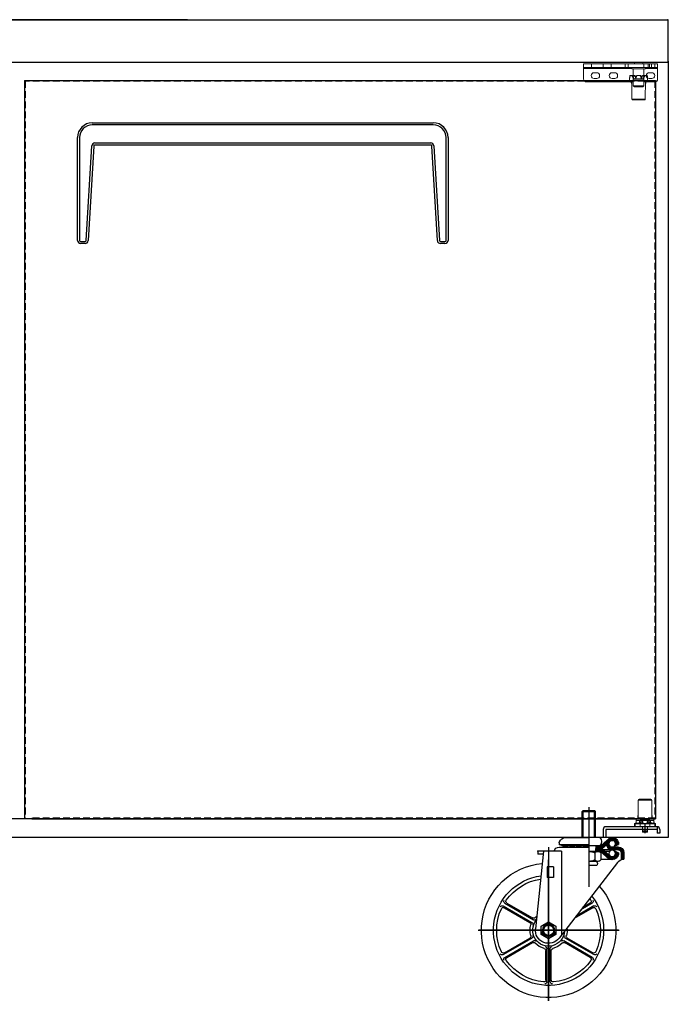
# Model space of a CAD drawing. Units: millimetres. Extents: x 83195 to 86346, y -132642 to -128289.
# Drawn here: x 83825 to 84437, y -131474 to -130544 of the extents above; entities that cross this region are included whole.
import ezdxf

# ---------------------------------------------------------------- set-up
doc = ezdxf.new("R2010")
doc.units = ezdxf.units.MM
doc.linetypes.add('HIDDEN', pattern=[9.525, 6.35, -3.175])
doc.layers.get('0').update_dxf_attribs({"lineweight": 13})
for name, color, linetype in [('1', 4, 'Continuous'), ('2', 1, 'Continuous'), ('6', 2, 'Continuous'), ('DOOR_HANDLE', 7, 'Continuous'), ('Evap 60 48', 7, 'Continuous')]:
    doc.layers.add(name, color=color, linetype=linetype)
for name, color, linetype, lineweight in [('AM_8', 1, 'Continuous', 25), ('CABI_JOINT_SASH_', 4, 'Continuous', 25), ('DR', 7, 'Continuous', 25)]:
    doc.layers.add(name, color=color, linetype=linetype, lineweight=lineweight)

# ---------------------------------------------------------------- blocks, each defined once
blk = doc.blocks.new('CASTER A')
h = blk.add_hatch()
h.set_pattern_fill('ANSI31', color=4, scale=0.3, style=0)
h.set_pattern_definition([(45, (-50256.0715, 2597.9911), (-0.6735192, 0.6735192), [])])
h.paths.add_polyline_path([(-50083.56, 2899.55, 0.291473), (-50081.75, 2900.7), (-50080.58, 2903.2), (-50082.24, 2904.65), (-50083.38, 2902.15), (-50091.28, 2902.15, 0.414214), (-50096.38, 2897.05), (-50096.38, 2890.66, -0.094916), (-50093.78, 2890.24), (-50093.78, 2897.05, -0.414214), (-50091.28, 2899.55)])
at = {"color": 4}
for p, q in [((-50063.38, 2939.7), (-50063.38, 2864.71)), ((-50068.73, 2911.3), (-50068.73, 2936.7)), ((-50058.03, 2911.3), (-50058.03, 2936.7)), ((-50087.36, 2907.95), (-50089.59, 2909.51)), ((-50086.27, 2908.41), (-50088.75, 2910.14)), ((-50084.42, 2908.33), (-50087.75, 2910.66)), ((-50071.77, 2900.7), (-50086.5, 2911.01)), ((-50078.53, 2906.65), (-50084.83, 2911.06)), ((-50088.98, 2904.2), (-50091.38, 2905.88)), ((-50088.98, 2905.42), (-50091.24, 2907)), ((-50088.67, 2906.43), (-50090.83, 2907.93)), ((-50088.14, 2907.27), (-50090.27, 2908.77)), ((-50071.77, 2900.7), (-50086.5, 2890.38)), ((-50073.52, 2900.7), (-50082.49, 2906.98)), ((-50073.52, 2900.7), (-50082.49, 2894.42)), ((-50075.36, 2900.76), (-50077.75, 2902.44)), ((-50075.36, 2900.63), (-50077.75, 2898.96)), ((-50070.03, 2900.7), (-50073.74, 2903.3)), ((-50070.03, 2900.7), (-50073.74, 2898.1)), ((-50069.88, 2901.81), (-50072, 2903.3)), ((-50025.38, 2902.02), (-50025.38, 2757.05)), ((-50088.98, 2897.19), (-50091.38, 2895.51)), ((-50088.98, 2895.97), (-50091.24, 2894.39)), ((-50088.67, 2894.97), (-50090.83, 2893.46)), ((-50088.14, 2894.12), (-50090.27, 2892.63)), ((-50087.36, 2893.45), (-50089.59, 2891.89)), ((-50086.27, 2892.99), (-50088.75, 2891.25)), ((-50084.42, 2893.06), (-50087.75, 2890.73)), ((-50078.53, 2894.74), (-50084.83, 2890.33)), ((-50069.88, 2899.58), (-50072, 2898.1)), ((-50025.38, 2757.05), (-50025.38, 2890.05)), ((-50025.38, 2890.05), (-50025.38, 2757.05)), ((-49958.88, 2823.55), (-50091.88, 2823.55)), ((-50091.35, 2823.55), (-49959.41, 2823.55)), ((-50020.38, 2823.55), (-50010.38, 2823.55))]:
    blk.add_line(p, q, dxfattribs=at)
for p, q in [((-50069.73, 2935.7), (-50068.73, 2936.7)), ((-50069.73, 2911.3), (-50069.73, 2935.7)), ((-50057.03, 2935.7), (-50069.73, 2935.7)), ((-50058.03, 2936.7), (-50068.73, 2936.7)), ((-50057.03, 2935.7), (-50058.03, 2936.7)), ((-50057.03, 2911.3), (-50057.03, 2935.7)), ((-50074.88, 2903.3), (-50082.48, 2910.27)), ((-50073.88, 2911.3), (-50063.38, 2911.3)), ((-50052.88, 2911.3), (-50063.38, 2911.3)), ((-50091.38, 2906.09), (-50091.38, 2904.6)), ((-50088.98, 2903.6), (-50091.38, 2904.6)), ((-50091.28, 2902.15), (-50083.38, 2902.15)), ((-50088.98, 2905), (-50088.98, 2903.6)), ((-50088.98, 2903.6), (-50088.15, 2903.6)), ((-50083.38, 2902.15), (-50082.24, 2904.65)), ((-50076.8, 2901.53), (-50083.06, 2907.52)), ((-50082.24, 2904.65), (-50080.58, 2903.2)), ((-50082.24, 2904.65), (-50080.05, 2904.65)), ((-50080.58, 2903.2), (-50078.55, 2903.2)), ((-50074.88, 2903.3), (-50063.38, 2903.3)), ((-50074.88, 2903.3), (-50069.88, 2903.3)), ((-50074.72, 2900.7), (-50069.88, 2900.7)), ((-50074.72, 2900.7), (-50069.88, 2900.7)), ((-50069.88, 2903.3), (-50069.88, 2900.7)), ((-50069.88, 2898.1), (-50069.88, 2900.7)), ((-50035.38, 2904.6), (-50063.38, 2904.6)), ((-50037.78, 2903.6), (-50063.38, 2903.6)), ((-50052.45, 2903.6), (-50063.38, 2903.6)), ((-50035.48, 2902.15), (-50063.38, 2902.15)), ((-50042.88, 2902.14), (-50043.95, 2903.6)), ((-50042.88, 2902.14), (-50043.95, 2903.6)), ((-50037.78, 2903.6), (-50035.38, 2904.6)), ((-50035.38, 2906.09), (-50035.38, 2904.6)), ((-50096.38, 2897.05), (-50096.38, 2890.65)), ((-50093.78, 2897.05), (-50093.78, 2890.24)), ((-50088.98, 2897.8), (-50091.38, 2896.8)), ((-50091.38, 2896.8), (-50091.38, 2895.3)), ((-50091.28, 2899.55), (-50077.13, 2899.55)), ((-50088.98, 2897.8), (-50088.98, 2896.4)), ((-50088.98, 2897.8), (-50088.15, 2897.8)), ((-50083.06, 2893.87), (-50076.8, 2899.86)), ((-50082.81, 2897.8), (-50078.96, 2897.8)), ((-50074.88, 2898.1), (-50082.48, 2891.12)), ((-50074.88, 2898.1), (-50063.38, 2898.1)), ((-50074.88, 2898.1), (-50073.88, 2898.1)), ((-50074.7, 2896.68), (-50074.7, 2890.01)), ((-50071.87, 2898.1), (-50063.38, 2898.1)), ((-50069.04, 2896.68), (-50069.04, 2890.01)), ((-50037.56, 2898.15), (-50015.38, 2898.15)), ((-50037.56, 2898.15), (-50015.38, 2898.15)), ((-50037.56, 2898.15), (-50037.56, 2819.05)), ((-50020.65, 2898.15), (-50012.97, 2825.06)), ((-50020.38, 2895.55), (-50015.38, 2895.55)), ((-50015.38, 2898.15), (-50015.38, 2895.55)), ((-50096.38, 2890.65), (-50095.75, 2890.65)), ((-50090.42, 2887.64), (-50035.3, 2816.12)), ((-50085.48, 2890.3), (-50074.7, 2890.3)), ((-50071.87, 2888.6), (-50063.38, 2888.6)), ((-50071.87, 2888.6), (-50063.38, 2888.6)), ((-50070.5, 2884.6), (-50063.38, 2884.6)), ((-50030, 2883.55), (-50030, 2873.55)), ((-50023.97, 2883.55), (-50023.97, 2873.55)), ((-50068.16, 2846.51), (-50051.17, 2836.7)), ((-50067.15, 2844.77), (-50049.56, 2834.62)), ((-50066.66, 2849.11), (-50055.98, 2842.94)), ((-50064.65, 2849.1), (-50057.58, 2845.02)), ((-49984.1, 2849.11), (-50011.12, 2833.51)), ((-49986.11, 2849.1), (-50010.2, 2835.2)), ((-49982.6, 2846.51), (-50009.62, 2830.91)), ((-49983.61, 2844.77), (-50007.7, 2830.87)), ((-50026.67, 2828.38), (-50027.1, 2829.98)), ((-50024.09, 2828.38), (-50023.66, 2829.98)), ((-50030.21, 2822.25), (-50031.81, 2821.82)), ((-50028.92, 2820.01), (-50030.09, 2818.84)), ((-50021.87, 2820.04), (-50020.67, 2818.84)), ((-50020.59, 2822.26), (-50018.95, 2821.82)), ((-50068.16, 2800.58), (-50041.14, 2816.18)), ((-50067.15, 2802.32), (-50043.06, 2816.22)), ((-50066.66, 2797.98), (-50039.64, 2813.58)), ((-50064.65, 2797.99), (-50040.56, 2811.89)), ((-49984.1, 2797.98), (-50011.12, 2813.58)), ((-49986.11, 2797.99), (-50010.2, 2811.89)), ((-49982.6, 2800.58), (-50009.62, 2816.18)), ((-49983.61, 2802.32), (-50007.7, 2816.22)), ((-50027.88, 2776.76), (-50027.88, 2804.57)), ((-50026.88, 2775.02), (-50026.88, 2806.21)), ((-50023.88, 2775.02), (-50023.88, 2806.21)), ((-50022.88, 2776.76), (-50022.88, 2804.57))]:
    blk.add_line(p, q)
at = {"color": 7}
blk.add_line((-50072.88, 2903.3), (-50063.38, 2903.3), dxfattribs=at)
at = {"linetype": 'ByBlock'}
for p, q in [((-50030, 2883.55), (-50023.97, 2883.55)), ((-50030, 2873.55), (-50023.97, 2873.55))]:
    blk.add_line(p, q, dxfattribs=at)
blk.add_lwpolyline([(-50025.38, 2831.55), (-50032.31, 2827.55), (-50032.31, 2819.55), (-50025.38, 2815.55), (-50018.45, 2819.55), (-50018.45, 2827.55)], close=True)
for centre, radius in [((-50085.48, 2905.32), 3.18), ((-50085.48, 2896.07), 3.18), ((-50025.38, 2823.55), 5.76)]:
    blk.add_circle(centre, radius)
for centre, radius, start, end in [((-50085.48, 2905), 6.1, 62.9127, 159.30646), ((-50083.16, 2909.54), 1, 47.45168, 62.9127), ((-50069.3, 2907.3), 6.08, 138.88791, 221.11209), ((-50057.46, 2907.3), 6.08, 38.65706, 41.11209), ((-50041.28, 2905), 6.1, 20.69354, 90), ((-50091.28, 2897.05), 5.1, 90, 180), ((-50088.38, 2906.09), 3, 159.30646, 180), ((-50089.38, 2906.26), 2, 162.03025, 180), ((-50085.48, 2905), 3.5, 46.23714, 180), ((-50083.56, 2901.55), 2, 270, 335), ((-50074.72, 2903.7), 3, 226.23714, 270), ((-50074.72, 2897.7), 3, 90, 133.76286), ((-50060.33, 2905.32), 3.17, 212.8314, 327.1686), ((-50053.98, 2905.32), 3.17, 212.8314, 327.1686), ((-50047.63, 2905.32), 3.17, 212.8314, 327.1686), ((-50041.28, 2905.32), 3.17, 212.8314, 327.1686), ((-50038.38, 2906.09), 3, 0, 20.69354), ((-50035.48, 2897.05), 5.1, 12.45579, 90), ((-50091.28, 2897.05), 2.5, 90, 180), ((-50088.38, 2895.3), 3, 180, 200.69354), ((-50085.48, 2896.4), 6.1, 200.69354, 297.0873), ((-50085.48, 2896.4), 3.5, 180, 313.76286), ((-50083.16, 2891.86), 1, 297.0873, 312.54832), ((-50071.87, 2894.57), 3.53, 36.76895, 143.23105), ((-50063.38, 2886.1), 12, 90, 118.13189), ((-50096.18, 2883.66), 7, 34.68333, 91.63842), ((-50025.38, 2823.55), 63.5, 138.87575, 84.64846), ((-50071.87, 2892.13), 3.53, 216.76895, 323.23105), ((-50069, 2886.6), 2.5, 126.8699, 233.1301), ((-50063.38, 2900.6), 12, 241.86811, 270), ((-50025.38, 2823.55), 52, 141.40927, 82.09245), ((-50025.38, 2823.55), 49, 35.49418, 81.2222), ((-50069.16, 2844.78), 2, 60, 154.12512), ((-50068.15, 2843.04), 2, 60, 155.49418), ((-50065.66, 2850.84), 2, 145.87488, 240), ((-50063.65, 2850.84), 2, 144.50582, 240), ((-50025.38, 2823.55), 49, 142.27177, 144.50582), ((-49987.11, 2850.84), 2, 300, 35.49418), ((-49985.1, 2850.84), 2, 300, 34.12512), ((-49982.61, 2843.04), 2, 24.50582, 120), ((-49981.6, 2844.78), 2, 25.87488, 120), ((-50025.38, 2823.55), 49, 155.49418, 204.50582), ((-50025.38, 2823.55), 17.5, 43.34236, 50.42362), ((-50011.2, 2836.93), 2, 223.34236, 300), ((-50025.38, 2823.55), 49, 335.49418, 24.50582), ((-50025.38, 2823.55), 17.5, 172.70933, 196.65764), ((-50025.38, 2823.55), 15, 183.33428, 39.56978), ((-50025.38, 2823.55), 5, 105, 104.99086), ((-50025.38, 2823.55), 4.76, 105, 75), ((-50025.38, 2823.55), 6.66, 75, 105), ((-50025.38, 2823.55), 6.28, 75, 105), ((-50012.12, 2835.24), 2, 221.41672, 300), ((-50008.62, 2829.18), 2, 120, 198.58328), ((-50006.7, 2829.14), 2, 120, 196.65764), ((-50025.38, 2823.55), 17.5, 343.34236, 16.65764), ((-50044.06, 2817.96), 2, 300, 16.65764), ((-50042.14, 2817.91), 2, 300, 18.58328), ((-50025.4, 2823.75), 12.5, 217.62096, 5.99958), ((-50025.38, 2823.55), 6.66, 195, 225), ((-50025.38, 2823.55), 6.28, 195, 225), ((-50025.38, 2823.55), 6.28, 315, 345), ((-50025.38, 2823.55), 6.66, 315, 345), ((-50008.62, 2817.91), 2, 161.41672, 240), ((-50006.7, 2817.96), 2, 163.34236, 240), ((-50039.56, 2810.16), 2, 43.34236, 120), ((-50038.64, 2811.85), 2, 41.41672, 120), ((-50025.38, 2823.55), 17.5, 223.34236, 256.65764), ((-50028.88, 2806.21), 2, 0, 78.58328), ((-50021.88, 2806.21), 2, 101.41672, 180), ((-50025.38, 2823.55), 17.5, 283.34236, 316.65764), ((-50012.12, 2811.85), 2, 60, 138.58328), ((-50011.2, 2810.16), 2, 60, 136.65764), ((-50069.16, 2802.31), 2, 205.87488, 300), ((-50068.15, 2804.05), 2, 204.50582, 300), ((-50065.66, 2796.25), 2, 120, 214.12512), ((-50063.65, 2796.26), 2, 120, 215.49418), ((-50029.88, 2804.57), 2, 0, 76.65764), ((-50020.88, 2804.57), 2, 103.34236, 180), ((-49987.11, 2796.26), 2, 324.50582, 60), ((-49985.1, 2796.25), 2, 325.87488, 60), ((-49982.61, 2804.05), 2, 240, 335.49418), ((-49981.6, 2802.31), 2, 240, 334.12512), ((-50025.38, 2823.55), 49, 215.49418, 264.50582), ((-50025.38, 2823.55), 49, 275.49418, 324.50582), ((-50029.88, 2776.76), 2, 264.50582, 0), ((-50028.88, 2775.02), 2, 265.87488, 0), ((-50021.88, 2775.02), 2, 180, 274.12512), ((-50020.88, 2776.76), 2, 180, 275.49418)]:
    blk.add_arc(centre, radius, start, end)
at = {"layer": '1', "color": 7}
blk.add_line((-50081.75, 2900.7), (-50080.58, 2903.2), dxfattribs=at)
blk.add_arc((-50025.38, 2848.2), 20.09, 266.48452, 273.51548, dxfattribs=at)
at = {"layer": '2', "color": 0, "linetype": 'ByBlock'}
blk.add_point((-50015.38, 2898.15), dxfattribs=at)
at = {"layer": '2', "color": 1, "linetype": 'ByBlock'}
for p in [(-50025.38, 2832.04), (-50025.38, 2831.29), (-50025.38, 2817.84), (-50025.38, 2817.09)]:
    blk.add_point(p, dxfattribs=at)
at = {"layer": '6'}
for p, q in [((-50085.48, 2911.1), (-50074.05, 2911.1)), ((-50041.28, 2911.1), (-50063.38, 2911.1))]:
    blk.add_line(p, q, dxfattribs=at)
at = {"layer": 'Defpoints', "color": 0, "linetype": 'ByBlock'}
for p in [(-50091.28, 2902.15), (-50091.28, 2902.15), (-50083.38, 2902.15), (-50083.38, 2902.15), (-50083.38, 2902.15), (-50083.38, 2902.15), (-50080.58, 2903.2), (-50080.58, 2903.2), (-50035.48, 2902.15), (-50035.48, 2902.15), (-50035.48, 2902.15), (-50035.48, 2902.15), (-50035.48, 2902.15), (-50035.48, 2902.15), (-50035.48, 2902.15), (-50035.48, 2902.15), (-50096.38, 2891.65), (-50096.38, 2890.85), (-50015.38, 2898.15), (-50015.38, 2898.15), (-50027, 2829.61), (-50023.76, 2829.61), (-50022.88, 2819.22), (-50012.88, 2823.55), (-50025.38, 2811.05)]:
    blk.add_point(p, dxfattribs=at)
blk = doc.blocks.new('AS0DF32AS')
at = {"layer": 'Evap 60 48'}
for p, q in [((-3565.96, -58623.36), (-3565.96, -58630.86)), ((-3514.96, -58620.86), (-3563.46, -58620.86)), ((-3514.96, -58623.36), (-3563.46, -58623.36)), ((-3563.46, -58623.36), (-3563.46, -58630.86)), ((-3526.46, -58626.86), (-3526.46, -58617.59)), ((-3514.96, -58620.86), (-3514.96, -58626.86)), ((-3512.46, -58623.36), (-3512.46, -58626.86)), ((-3563.46, -58630.86), (-3565.96, -58630.86)), ((-3512.46, -58626.86), (-3514.96, -58626.86))]:
    blk.add_line(p, q, dxfattribs=at)
for centre, start, end in [((-3563.46, -58623.36), 90, 180), ((-3514.96, -58623.36), 0, 90)]:
    blk.add_arc(centre, 2.5, start, end, dxfattribs=at)
blk = doc.blocks.new('ERGERGERGERG')
at = {"layer": 'DOOR_HANDLE', "color": 7, "linetype": 'Continuous', "ltscale": 25.4}
for p, q in [((27810.33, -19292.13), (28132.33, -19292.13)), ((28132.33, -19294.13), (27810.33, -19294.13)), ((27796.33, -19403.13), (27796.33, -19306.13)), ((27798.33, -19306.13), (27798.33, -19403.13)), ((27804.5, -19403.19), (27809.78, -19313.96)), ((27811.77, -19314.07), (27806.5, -19403.31)), ((27811.83, -19313.13), (27811.81, -19313.4)), ((27812.14, -19313.13), (27811.83, -19313.13)), ((27812.77, -19311.13), (28129.89, -19311.13)), ((28129.89, -19313.13), (27812.77, -19313.13)), ((28136.16, -19403.31), (28130.88, -19314.07)), ((28132.88, -19313.96), (28138.16, -19403.19)), ((28144.33, -19403.13), (28144.33, -19306.13)), ((28146.33, -19306.13), (28146.33, -19403.13)), ((27799.33, -19404.13), (27803.5, -19404.13)), ((27803.5, -19406.13), (27799.33, -19406.13)), ((28139.16, -19404.13), (28143.33, -19404.13)), ((28143.33, -19406.13), (28139.16, -19406.13))]:
    blk.add_line(p, q, dxfattribs=at)
at = {"layer": 'DOOR_HANDLE', "color": 3, "linetype": 'Continuous', "ltscale": 25.4}
for p, q in [((28130.83, -19313.13), (28130.58, -19313.13)), ((28130.85, -19313.42), (28130.83, -19313.13))]:
    blk.add_line(p, q, dxfattribs=at)
at = {"layer": 'DOOR_HANDLE', "color": 7, "linetype": 'Continuous', "ltscale": 25.4}
for centre, radius, start, end in [((27810.33, -19306.13), 14, 90, 180), ((27810.33, -19306.13), 12, 90, 180), ((28132.33, -19306.13), 14, 0, 90), ((28132.33, -19306.13), 12, 0, 90), ((27812.77, -19314.13), 3, 90, 176.61548), ((27812.77, -19314.13), 1, 90, 176.61548), ((28129.89, -19314.13), 3, 3.38452, 90), ((28129.89, -19314.13), 1, 3.38452, 90), ((27799.33, -19403.13), 3, 180, 270), ((27799.33, -19403.13), 1, 180, 270), ((27803.5, -19403.13), 1, 270, 356.61548), ((27803.5, -19403.13), 3, 270, 356.61548), ((28139.16, -19403.13), 3, 183.38452, 270), ((28139.16, -19403.13), 1, 183.38452, 270), ((28143.33, -19403.13), 1, 270, 0), ((28143.33, -19403.13), 3, 270, 0)]:
    blk.add_arc(centre, radius, start, end, dxfattribs=at)
blk = doc.blocks.new('EGEGGGGGG')
at = {"color": 7, "linetype": 'Continuous', "lineweight": 15}
for p, q in [((41776.94, -18912.32), (41776.94, -18915.52)), ((41784.44, -18912.32), (41776.94, -18912.32)), ((41784.44, -18915.52), (41784.44, -18912.32)), ((41795.46, -18912.32), (41784.44, -18912.32)), ((41795.46, -18912.32), (41795.46, -18915.52)), ((41802.96, -18912.32), (41795.46, -18912.32)), ((41802.96, -18915.52), (41802.96, -18912.32)), ((41816.29, -18912.32), (41802.96, -18912.32)), ((41816.29, -18912.32), (41816.29, -18915.52)), ((41819.21, -18912.32), (41816.29, -18912.32)), ((41819.21, -18915.52), (41819.21, -18912.32)), ((41833.94, -18912.32), (41819.21, -18912.32)), ((41824.99, -18910.52), (41824.99, -18912.32)), ((41832.89, -18910.52), (41824.99, -18910.52)), ((41832.89, -18912.32), (41832.89, -18910.52)), ((41833.94, -18915.52), (41833.94, -18912.32)), ((41837.85, -18912.32), (41833.94, -18912.32)), ((41837.85, -18912.32), (41837.85, -18915.52)), ((41839.35, -18912.32), (41837.85, -18912.32)), ((41839.35, -18915.52), (41839.35, -18912.32)), ((41841.25, -18912.32), (41839.35, -18912.32)), ((41841.25, -18912.32), (41841.25, -18915.52)), ((41844.23, -18912.32), (41841.25, -18912.32)), ((41844.23, -18915.52), (41844.23, -18912.32)), ((41846.86, -18912.32), (41844.23, -18912.32)), ((41846.86, -18912.32), (41846.86, -18915.52)), ((41846.94, -18912.32), (41846.86, -18912.32)), ((41846.94, -18915.52), (41846.94, -18912.32)), ((41776.94, -18915.52), (41784.44, -18915.52)), ((41776.94, -18915.52), (41776.94, -18916.52)), ((41776.94, -18926.32), (41776.94, -18916.52)), ((41795.46, -18915.52), (41784.44, -18915.52)), ((41789.44, -18920.57), (41786.94, -18920.57)), ((41795.46, -18915.52), (41802.96, -18915.52)), ((41816.29, -18915.52), (41802.96, -18915.52)), ((41806.44, -18920.57), (41803.94, -18920.57)), ((41816.29, -18915.52), (41819.21, -18915.52)), ((41833.94, -18915.52), (41819.21, -18915.52)), ((41822.44, -18915.52), (41822.44, -18916.92)), ((41835.44, -18916.92), (41822.44, -18916.92)), ((41823.94, -18916.92), (41823.94, -18932.92)), ((41837.85, -18915.52), (41833.94, -18915.52)), ((41833.94, -18932.92), (41833.94, -18916.92)), ((41835.44, -18916.92), (41835.44, -18915.52)), ((41837.85, -18915.52), (41839.35, -18915.52)), ((41838.94, -18920.57), (41841.44, -18920.57)), ((41841.25, -18915.52), (41839.35, -18915.52)), ((41841.25, -18915.52), (41844.23, -18915.52)), ((41846.86, -18915.52), (41844.23, -18915.52)), ((41846.86, -18915.52), (41846.94, -18915.52)), ((41846.94, -18916.52), (41846.94, -18915.52)), ((41846.94, -18926.32), (41846.94, -18916.52)), ((41779.94, -18929.32), (41823.94, -18929.32)), ((41786.94, -18926.07), (41789.44, -18926.07)), ((41803.94, -18926.07), (41806.44, -18926.07)), ((41823.94, -18932.92), (41824.94, -18933.92)), ((41833.94, -18932.92), (41823.94, -18932.92)), ((41832.94, -18933.92), (41824.94, -18933.92)), ((41832.94, -18933.92), (41833.94, -18932.92)), ((41833.94, -18929.32), (41843.94, -18929.32)), ((41841.44, -18926.07), (41838.94, -18926.07))]:
    blk.add_line(p, q, dxfattribs=at)
at = {"color": 8, "linetype": 'Continuous', "lineweight": 15}
for p, q in [((41776.94, -18916.52), (41822.44, -18916.52)), ((41835.44, -18916.52), (41846.94, -18916.52))]:
    blk.add_line(p, q, dxfattribs=at)
at = {"color": 7, "linetype": 'Continuous', "lineweight": 15}
for centre, radius, start, end in [((41786.94, -18923.32), 2.75, 90, 270), ((41789.44, -18923.32), 2.75, 270, 90), ((41803.94, -18923.32), 2.75, 90, 270), ((41806.44, -18923.32), 2.75, 270, 90), ((41838.94, -18923.32), 2.75, 90, 270), ((41841.44, -18923.32), 2.75, 270, 90), ((41779.94, -18926.32), 3, 180, 270), ((41843.94, -18926.32), 3, 270, 0)]:
    blk.add_arc(centre, radius, start, end, dxfattribs=at)
blk = doc.blocks.new('RHGRHRHHRHHHRTH')
at = {"color": 7, "linetype": 'Continuous', "lineweight": 15}
for p, q in [((40945.18, -17091.93), (40945.19, -17093.23)), ((40945.19, -17093.23), (40962.13, -17093.23)), ((40947.69, -17088.93), (40945.43, -17088.93)), ((40945.79, -17088.63), (40947.71, -17088.63)), ((40947.16, -17093.23), (40947.31, -17110.84)), ((40958.05, -17091.93), (40949.27, -17091.93)), ((40949.57, -17091.63), (40957.75, -17091.63)), ((40952.69, -17088.63), (40954.63, -17088.63)), ((40959.62, -17088.63), (40961.53, -17088.63)), ((40961.89, -17088.93), (40959.63, -17088.93)), ((40960.01, -17110.84), (40960.16, -17093.23)), ((40962.13, -17093.23), (40962.14, -17091.93)), ((40946.77, -17094.05), (40947.17, -17094.04)), ((40946.77, -17094.82), (40946.77, -17094.05)), ((40946.85, -17095.64), (40947.13, -17097.22)), ((40960.15, -17094.04), (40960.55, -17094.05)), ((40960.47, -17095.64), (40960.19, -17097.22)), ((40960.55, -17094.05), (40960.55, -17094.82)), ((40947.31, -17110.84), (40960.01, -17110.84)), ((40959.21, -17111.63), (40948.11, -17111.63))]:
    blk.add_line(p, q, dxfattribs=at)
at = {"color": 8, "linetype": 'Continuous', "lineweight": 15}
for p, q in [((40951.23, -17089.01), (40951.25, -17089.02)), ((40956.09, -17089.01), (40956.07, -17089.02))]:
    blk.add_line(p, q, dxfattribs=at)
at = {"color": 7, "linetype": 'Continuous', "lineweight": 15}
for centre, radius, start, end in [((40951.91, -17089.43), 0.8, 90, 147.9601), ((40951.91, -17089.38), 0.753, 90.5766, 151.28797), ((40955.41, -17089.43), 0.8, 32.0399, 90), ((40955.41, -17089.38), 0.753, 28.71203, 89.4234), ((40951.77, -17094.77), 5, 180.5, 189.94847), ((40942.2, -17098.09), 5, 0.5, 9.94847), ((40965.12, -17098.09), 5, 170.05153, 179.5), ((40955.55, -17094.77), 5, 350.05153, 359.5), ((40948.11, -17110.83), 0.8, 180.5, 270), ((40959.21, -17110.83), 0.8, 270, 359.5)]:
    blk.add_arc(centre, radius, start, end, dxfattribs=at)
for points in [[(40945.43, -17088.93), (40945.27, -17089.93), (40945.19, -17090.91), (40945.18, -17091.9)], [(40945.48, -17088.73), (40945.43, -17088.78), (40945.42, -17088.86), (40945.43, -17088.93)], [(40947.83, -17088.73), (40947.77, -17088.78), (40947.72, -17088.86), (40947.69, -17088.93)], [(40949.27, -17091.93), (40948.7, -17090.93), (40948.16, -17089.94), (40947.69, -17088.93)], [(40948.19, -17089), (40948.61, -17089.88), (40949.08, -17090.75), (40949.57, -17091.63)], [(40951.04, -17091.63), (40950.74, -17090.8), (40950.46, -17089.96), (40950.2, -17089.13)], [(40951.04, -17091.63), (40951.33, -17090.8), (40951.65, -17089.96), (40951.97, -17089.13)], [(40955.35, -17089.13), (40955.67, -17089.96), (40955.99, -17090.8), (40956.28, -17091.63)], [(40957.12, -17089.13), (40956.86, -17089.96), (40956.58, -17090.8), (40956.28, -17091.63)], [(40957.75, -17091.63), (40958.24, -17090.75), (40958.71, -17089.88), (40959.13, -17089)], [(40959.63, -17088.93), (40959.16, -17089.94), (40958.62, -17090.93), (40958.05, -17091.93)], [(40959.49, -17088.73), (40959.55, -17088.78), (40959.6, -17088.86), (40959.63, -17088.93)], [(40961.84, -17088.73), (40961.89, -17088.78), (40961.9, -17088.86), (40961.89, -17088.93)], [(40962.14, -17091.9), (40962.13, -17090.91), (40962.05, -17089.93), (40961.89, -17088.93)]]:
    blk.add_open_spline(points, degree=3, dxfattribs=at)
for points, knots in [([(40945.18, -17091.9), (40945.18, -17091.91), (40945.18, -17091.92), (40945.18, -17091.93), (40945.18, -17091.93), (40945.18, -17091.93), (40945.18, -17091.93)], [0, 0, 0, 0, 0.0001795243, 0.0001795243, 0.0001795243, 0.000197942, 0.000197942, 0.000197942, 0.000197942]), ([(40945.43, -17088.84), (40945.41, -17089.01), (40945.34, -17089.43), (40945.27, -17090.08), (40945.22, -17090.8), (40945.19, -17091.35), (40945.19, -17091.65), (40945.19, -17091.71)], [0, 0, 0, 0, 0.177025, 0.429056, 0.681386, 0.937288, 1, 1, 1, 1]), ([(40945.43, -17088.84), (40945.43, -17088.86), (40945.41, -17088.94), (40945.4, -17089.01), (40945.4, -17089.07)], [0, 0, 0, 0, 0.258576, 1, 1, 1, 1]), ([(40945.48, -17088.73), (40945.52, -17088.69), (40945.57, -17088.67), (40945.68, -17088.64), (40945.74, -17088.63), (40945.79, -17088.63)], [0, 0, 0, 0, 0.5, 0.5, 1, 1, 1, 1]), ([(40947.83, -17088.73), (40947.8, -17088.69), (40947.78, -17088.67), (40947.74, -17088.64), (40947.72, -17088.63), (40947.71, -17088.63)], [0, 0, 0, 0, 0.5, 0.5, 1, 1, 1, 1]), ([(40947.71, -17088.63), (40948.03, -17088.63), (40948.35, -17088.63), (40948.68, -17088.63), (40949.01, -17088.63), (40949.34, -17088.63), (40949.67, -17088.63)], [0, 0, 0, 0, 0.001463278, 0.001463278, 0.001463278, 0.002970276, 0.002970276, 0.002970276, 0.002970276]), ([(40947.83, -17088.73), (40947.89, -17088.76), (40947.96, -17088.8), (40948.08, -17088.89), (40948.14, -17088.95), (40948.19, -17089)], [0, 0, 0, 0, 0.5, 0.5, 1, 1, 1, 1]), ([(40950.2, -17089.13), (40949.87, -17089.1), (40949.54, -17089.08), (40949.21, -17089.06), (40948.87, -17089.04), (40948.53, -17089.02), (40948.19, -17089)], [0, 0, 0, 0, 0.001461905, 0.001461905, 0.001461905, 0.00295187, 0.00295187, 0.00295187, 0.00295187]), ([(40949.57, -17091.63), (40949.53, -17091.63), (40949.47, -17091.67), (40949.36, -17091.78), (40949.31, -17091.86), (40949.27, -17091.93)], [0, 0, 0, 0, 0.5, 0.5, 1, 1, 1, 1]), ([(40949.67, -17088.63), (40949.78, -17088.63), (40949.89, -17088.68), (40950.07, -17088.85), (40950.15, -17088.98), (40950.2, -17089.13)], [0, 0, 0, 0, 0.5, 0.5, 1, 1, 1, 1]), ([(40951.23, -17089.01), (40951.21, -17089.03), (40951.02, -17089.34), (40950.78, -17089.71), (40950.55, -17090.05), (40950.51, -17090.1)], [0, 0, 0, 0, 0.058358, 0.848347, 1, 1, 1, 1]), ([(40951.97, -17089.13), (40951.84, -17089.11), (40951.72, -17089.09), (40951.59, -17089.07), (40951.48, -17089.05), (40951.36, -17089.04), (40951.25, -17089.02)], [0, 0, 0, 0, 0.001271617, 0.001271617, 0.001271617, 0.002422745, 0.002422745, 0.002422745, 0.002422745]), ([(40951.91, -17088.63), (40952.03, -17088.63), (40952.15, -17088.63), (40952.27, -17088.63), (40952.41, -17088.63), (40952.55, -17088.63), (40952.69, -17088.63)], [0, 0, 0, 0, 0.001147253, 0.001147253, 0.001147253, 0.002464644, 0.002464644, 0.002464644, 0.002464644]), ([(40952.69, -17088.63), (40952.53, -17088.63), (40952.38, -17088.68), (40952.13, -17088.85), (40952.03, -17088.98), (40951.97, -17089.13)], [0, 0, 0, 0, 0.5, 0.5, 1, 1, 1, 1]), ([(40955.35, -17089.13), (40955.29, -17088.98), (40955.19, -17088.85), (40954.94, -17088.68), (40954.79, -17088.63), (40954.63, -17088.63)], [0, 0, 0, 0, 0.5, 0.5, 1, 1, 1, 1]), ([(40954.63, -17088.63), (40954.77, -17088.63), (40954.91, -17088.63), (40955.05, -17088.63), (40955.17, -17088.63), (40955.29, -17088.63), (40955.41, -17088.63)], [0, 0, 0, 0, 0.00131739, 0.00131739, 0.00131739, 0.002464642, 0.002464642, 0.002464642, 0.002464642]), ([(40956.07, -17089.02), (40955.96, -17089.04), (40955.84, -17089.05), (40955.73, -17089.07), (40955.6, -17089.09), (40955.48, -17089.11), (40955.35, -17089.13)], [0, 0, 0, 0, 0.001151131, 0.001151131, 0.001151131, 0.002422751, 0.002422751, 0.002422751, 0.002422751]), ([(40956.81, -17090.1), (40956.73, -17089.98), (40956.48, -17089.62), (40956.25, -17089.25), (40956.09, -17089)], [0, 0, 0, 0, 0.330032, 1, 1, 1, 1]), ([(40957.12, -17089.13), (40957.17, -17088.98), (40957.25, -17088.85), (40957.43, -17088.68), (40957.54, -17088.63), (40957.65, -17088.63)], [0, 0, 0, 0, 0.5, 0.5, 1, 1, 1, 1]), ([(40959.13, -17089), (40958.79, -17089.02), (40958.45, -17089.04), (40958.11, -17089.06), (40957.78, -17089.08), (40957.45, -17089.1), (40957.12, -17089.13)], [0, 0, 0, 0, 0.001489968, 0.001489968, 0.001489968, 0.002951875, 0.002951875, 0.002951875, 0.002951875]), ([(40957.65, -17088.63), (40957.98, -17088.63), (40958.31, -17088.63), (40958.64, -17088.63), (40958.97, -17088.63), (40959.29, -17088.63), (40959.62, -17088.63)], [0, 0, 0, 0, 0.001506997, 0.001506997, 0.001506997, 0.002970274, 0.002970274, 0.002970274, 0.002970274]), ([(40957.75, -17091.63), (40957.79, -17091.63), (40957.85, -17091.67), (40957.96, -17091.78), (40958.01, -17091.86), (40958.05, -17091.93)], [0, 0, 0, 0, 0.5, 0.5, 1, 1, 1, 1]), ([(40959.49, -17088.73), (40959.43, -17088.76), (40959.36, -17088.8), (40959.24, -17088.89), (40959.18, -17088.95), (40959.13, -17089)], [0, 0, 0, 0, 0.5, 0.5, 1, 1, 1, 1]), ([(40959.49, -17088.73), (40959.52, -17088.69), (40959.54, -17088.67), (40959.58, -17088.64), (40959.6, -17088.63), (40959.62, -17088.63)], [0, 0, 0, 0, 0.5, 0.5, 1, 1, 1, 1]), ([(40961.84, -17088.73), (40961.8, -17088.69), (40961.75, -17088.67), (40961.64, -17088.64), (40961.58, -17088.63), (40961.53, -17088.63)], [0, 0, 0, 0, 0.5, 0.5, 1, 1, 1, 1]), ([(40962.13, -17091.73), (40962.13, -17091.62), (40962.13, -17091.26), (40962.1, -17090.65), (40962.03, -17089.92), (40961.96, -17089.32), (40961.91, -17088.96), (40961.89, -17088.84)], [0, 0, 0, 0, 0.118778, 0.37304, 0.628644, 0.88232, 1, 1, 1, 1]), ([(40962.14, -17091.9), (40962.14, -17091.91), (40962.14, -17091.92), (40962.14, -17091.93), (40962.14, -17091.93), (40962.14, -17091.93), (40962.14, -17091.93)], [0, 0, 0, 0, 0.0001795243, 0.0001795243, 0.0001795243, 0.000197942, 0.000197942, 0.000197942, 0.000197942])]:
    blk.add_open_spline(points, degree=3, knots=knots, dxfattribs=at)
at = {"color": 8, "linetype": 'Continuous', "lineweight": 15}
for points, knots in [([(40951.25, -17089.02), (40951.17, -17089.16), (40950.93, -17089.54), (40950.69, -17089.92), (40950.53, -17090.16)], [0, 0, 0, 0, 0.355646, 1, 1, 1, 1]), ([(40956.79, -17090.16), (40956.63, -17089.92), (40956.39, -17089.54), (40956.15, -17089.16), (40956.07, -17089.02)], [0, 0, 0, 0, 0.64437, 1, 1, 1, 1])]:
    blk.add_open_spline(points, degree=3, knots=knots, dxfattribs=at)
blk = doc.blocks.new('rgrtgrgreggregg')
at = {"color": 7, "linetype": 'Continuous', "lineweight": 15}
for p, q in [((41138, -16719.05), (41138.03, -16721.86)), ((41138.63, -16719.06), (41138.65, -16721.86)), ((41143.37, -16719.06), (41138.63, -16719.06)), ((41143.37, -16719.06), (41143.39, -16721.86)), ((41145.8, -16714.15), (41145.79, -16715.36)), ((41145.8, -16714.14), (41145.8, -16713.9)), ((41145.81, -16714.07), (41150.31, -16714.07)), ((41145.96, -16713.86), (41146.08, -16713.86)), ((41146.22, -16715.36), (41146.23, -16714.86)), ((41149.89, -16715.36), (41146.22, -16715.36)), ((41149.88, -16714.86), (41146.23, -16714.86)), ((41149.89, -16715.36), (41149.88, -16714.86)), ((41150.31, -16714.05), (41150.32, -16715.36)), ((41150.35, -16719.06), (41150.32, -16715.36)), ((41152.73, -16719.06), (41152.71, -16721.86)), ((41157.48, -16719.06), (41152.73, -16719.06)), ((41157.48, -16719.06), (41157.46, -16721.86)), ((41158.08, -16721.86), (41158.11, -16719.05)), ((41143.39, -16721.86), (41138.65, -16721.86)), ((41138.84, -16722.06), (41143.58, -16722.06)), ((41139.53, -16722.06), (41139.53, -16722.69)), ((41139.53, -16722.06), (41139.54, -16722.06)), ((41139.74, -16724.86), (41142.36, -16724.86)), ((41139.9, -16725.05), (41139.93, -16725.06)), ((41142.47, -16725.05), (41142.53, -16725.05)), ((41142.5, -16725.06), (41142.47, -16725.05)), ((41152.71, -16721.86), (41143.39, -16721.86)), ((41146.72, -16725.06), (41149.38, -16725.06)), ((41152.53, -16722.06), (41157.27, -16722.06)), ((41157.46, -16721.86), (41152.71, -16721.86)), ((41153.57, -16725.05), (41153.63, -16725.05)), ((41153.63, -16725.05), (41153.61, -16725.06)), ((41153.74, -16724.86), (41156.37, -16724.86)), ((41156.17, -16725.06), (41156.21, -16725.05)), ((41156.56, -16722.83), (41156.56, -16722.69)), ((41156.57, -16722.69), (41156.58, -16722.06)), ((41156.57, -16722.06), (41156.57, -16722.06))]:
    blk.add_line(p, q, dxfattribs=at)
at = {"color": 8, "linetype": 'Continuous', "lineweight": 15}
for p, q in [((41138.65, -16721.86), (41138.03, -16721.86)), ((41156.46, -16724.59), (41156.46, -16724.61)), ((41158.08, -16721.86), (41157.46, -16721.86))]:
    blk.add_line(p, q, dxfattribs=at)
at = {"color": 7, "linetype": 'Continuous', "lineweight": 15}
for centre, radius, start, end in [((41138.23, -16721.86), 0.2, 180.5, 270), ((41138.84, -16721.86), 0.193, 178.37416, 267.75859), ((41143.59, -16721.86), 0.193, 178.37416, 267.75859), ((41152.52, -16721.86), 0.193, 272.24141, 1.62584), ((41157.26, -16721.86), 0.193, 272.24141, 1.62584), ((41157.88, -16721.86), 0.2, 270, 359.5)]:
    blk.add_arc(centre, radius, start, end, dxfattribs=at)
for points, knots in [([(41138.63, -16719.06), (41138.51, -16719.06), (41138.27, -16719.06), (41138.08, -16719.06), (41137.99, -16719.06), (41138.01, -16719.06), (41138.01, -16719.06)], [0, 0, 0, 0, 0.314626, 0.629252, 0.943877, 1, 1, 1, 1]), ([(41143.37, -16719.06), (41143.56, -16719.06), (41143.82, -16719.06), (41144.45, -16719.06), (41144.82, -16719.06), (41145.65, -16719.06), (41146.1, -16719.06), (41147.06, -16719.06), (41147.55, -16719.06), (41148.55, -16719.06), (41149.05, -16719.06), (41150.01, -16719.06), (41150.46, -16719.06), (41151.29, -16719.06), (41151.66, -16719.06), (41152.29, -16719.06), (41152.55, -16719.06), (41152.73, -16719.06)], [0, 0, 0, 0, 0.125, 0.125, 0.25, 0.25, 0.375, 0.375, 0.5, 0.5, 0.625, 0.625, 0.75, 0.75, 0.875, 0.875, 1, 1, 1, 1]), ([(41145.99, -16713.88), (41145.93, -16713.9), (41145.88, -16713.94), (41145.82, -16714.03), (41145.8, -16714.09), (41145.8, -16714.15)], [0, 0, 0, 0, 0.5, 0.5, 1, 1, 1, 1]), ([(41145.8, -16714.15), (41145.8, -16714.14), (41145.8, -16714.12), (41145.8, -16714.1), (41145.81, -16714.08), (41145.81, -16714.07), (41145.81, -16714.07)], [0, 0, 0, 0, 0.499042, 0.748452, 0.874244, 1, 1, 1, 1]), ([(41146.23, -16714.86), (41146.21, -16714.86), (41146.17, -16714.85), (41146.12, -16714.84), (41146.07, -16714.82), (41146.02, -16714.79), (41145.98, -16714.75), (41145.94, -16714.71), (41145.91, -16714.65), (41145.88, -16714.59), (41145.85, -16714.52), (41145.83, -16714.44), (41145.82, -16714.35), (41145.8, -16714.26), (41145.8, -16714.19), (41145.8, -16714.15)], [0, 0, 0, 0, 0.061224, 0.123063, 0.18619, 0.251244, 0.318806, 0.389399, 0.46348, 0.541447, 0.623644, 0.710364, 0.801859, 0.898342, 1, 1, 1, 1]), ([(41145.81, -16714.07), (41145.82, -16714.05), (41145.83, -16714.02), (41145.86, -16713.97), (41145.89, -16713.93), (41145.94, -16713.9), (41145.97, -16713.88), (41145.99, -16713.88)], [0, 0, 0, 0, 0.187318, 0.383391, 0.586523, 0.793327, 1, 1, 1, 1]), ([(41146.1, -16713.86), (41146.3, -16713.86), (41146.61, -16713.86), (41147.37, -16713.86), (41147.8, -16713.86), (41148.66, -16713.86), (41149.07, -16713.86), (41149.75, -16713.86), (41150.01, -16713.86), (41150.15, -16713.86)], [0, 0, 0, 0, 0.25, 0.25, 0.5, 0.5, 0.75, 0.75, 1, 1, 1, 1]), ([(41149.88, -16714.86), (41149.97, -16714.86), (41150.04, -16714.83), (41150.16, -16714.73), (41150.2, -16714.67), (41150.26, -16714.52), (41150.28, -16714.43), (41150.3, -16714.26), (41150.31, -16714.17), (41150.31, -16714.07)], [0, 0, 0, 0, 0.25, 0.25, 0.5, 0.5, 0.75, 0.75, 1, 1, 1, 1]), ([(41150.32, -16715.36), (41150.32, -16715.36), (41150.31, -16715.36), (41150.27, -16715.36), (41150.25, -16715.36), (41150.13, -16715.36), (41150.03, -16715.36), (41149.89, -16715.36)], [0, 0, 0, 0, 0.25, 0.25, 0.5, 0.5, 1, 1, 1, 1]), ([(41150.31, -16713.9), (41150.31, -16713.91), (41150.31, -16713.92), (41150.31, -16713.97), (41150.31, -16714), (41150.31, -16714.05)], [0, 0, 0, 0, 0.5, 0.5, 1, 1, 1, 1]), ([(41158.1, -16719.06), (41158.1, -16719.06), (41158.12, -16719.06), (41158.03, -16719.06), (41157.84, -16719.06), (41157.6, -16719.06), (41157.48, -16719.06)], [0, 0, 0, 0, 0.0561225, 0.3707483, 0.6853742, 1, 1, 1, 1]), ([(41138.23, -16722.06), (41138.23, -16722.06), (41138.21, -16722.06), (41138.3, -16722.06), (41138.49, -16722.06), (41138.72, -16722.06), (41138.84, -16722.06)], [0, 0, 0, 0, 0.0560825, 0.3707495, 0.6853323, 1, 1, 1, 1]), ([(41139.53, -16722.68), (41139.54, -16722.91), (41139.55, -16723.57), (41139.61, -16724.21), (41139.64, -16724.61)], [0, 0, 0, 0, 0.360145, 1, 1, 1, 1]), ([(41139.53, -16722.69), (41139.53, -16722.74), (41139.54, -16722.96), (41139.55, -16723.31), (41139.57, -16723.74), (41139.6, -16724.16), (41139.63, -16724.45), (41139.64, -16724.59)], [0, 0, 0, 0, 0.086176, 0.333225, 0.555678, 0.777936, 1, 1, 1, 1]), ([(41139.74, -16724.86), (41139.73, -16724.86), (41139.72, -16724.86), (41139.71, -16724.84), (41139.69, -16724.82), (41139.68, -16724.78), (41139.66, -16724.71), (41139.65, -16724.63), (41139.64, -16724.59)], [0, 0, 0, 0, 0.125523, 0.249589, 0.374077, 0.50085, 0.752365, 1, 1, 1, 1]), ([(41139.64, -16724.59), (41139.64, -16724.59), (41139.64, -16724.6), (41139.64, -16724.61), (41139.65, -16724.61)], [0, 0, 0, 0, 0.688628, 1, 1, 1, 1]), ([(41139.64, -16724.61), (41139.65, -16724.67), (41139.67, -16724.78), (41139.71, -16724.91), (41139.78, -16725.02), (41139.86, -16725.04), (41139.9, -16725.05)], [0, 0, 0, 0, 0.264183, 0.518246, 0.76465, 1, 1, 1, 1]), ([(41142.76, -16724.59), (41142.75, -16724.61), (41142.72, -16724.65), (41142.68, -16724.7), (41142.64, -16724.75), (41142.57, -16724.8), (41142.48, -16724.85), (41142.4, -16724.85), (41142.36, -16724.86)], [0, 0, 0, 0, 0.124574, 0.248119, 0.372642, 0.5001, 0.750895, 1, 1, 1, 1]), ([(41144.16, -16722.06), (41144.08, -16722.2), (41143.91, -16722.48), (41143.67, -16722.9), (41143.4, -16723.39), (41143.09, -16723.95), (41142.87, -16724.37), (41142.76, -16724.59)], [0, 0, 0, 0, 0.16645, 0.333118, 0.500005, 0.749913, 1, 1, 1, 1]), ([(41143.01, -16724.69), (41142.99, -16724.69), (41142.94, -16724.68), (41142.84, -16724.64), (41142.79, -16724.61), (41142.76, -16724.59)], [0, 0, 0, 0, 0.5, 0.5, 1, 1, 1, 1]), ([(41152.53, -16722.06), (41152.17, -16722.06), (41151.55, -16722.06), (41149.95, -16722.06), (41149.01, -16722.06), (41147.09, -16722.06), (41146.15, -16722.06), (41144.56, -16722.06), (41143.94, -16722.06), (41143.58, -16722.06)], [0, 0, 0, 0, 0.25, 0.25, 0.5, 0.5, 0.75, 0.75, 1, 1, 1, 1]), ([(41144.41, -16725.06), (41144.47, -16725.06), (41144.52, -16725.04), (41144.63, -16725), (41144.69, -16724.96), (41144.84, -16724.83), (41144.93, -16724.7), (41144.97, -16724.56)], [0, 0, 0, 0, 0.25, 0.25, 0.5, 0.5, 1, 1, 1, 1]), ([(41144.88, -16724.74), (41144.9, -16724.76), (41144.94, -16724.82), (41145.03, -16724.9), (41145.15, -16724.98), (41145.29, -16725.03), (41145.4, -16725.06), (41145.46, -16725.05), (41145.47, -16725.05)], [0, 0, 0, 0, 0.086295, 0.303618, 0.519219, 0.735816, 0.949657, 1, 1, 1, 1]), ([(41144.89, -16724.73), (41144.93, -16724.78), (41145.02, -16724.91), (41145.23, -16725.03), (41145.4, -16725.05), (41145.49, -16725.06)], [0, 0, 0, 0, 0.271783, 0.636021, 1, 1, 1, 1]), ([(41146.02, -16724.56), (41145.89, -16724.21), (41145.71, -16723.71), (41145.54, -16723.2), (41145.49, -16723.05)], [0, 0, 0, 0, 0.69304, 1, 1, 1, 1]), ([(41146.72, -16725.06), (41146.5, -16725.06), (41146.28, -16725.06), (41146.05, -16725.06), (41145.86, -16725.06), (41145.68, -16725.06), (41145.49, -16725.06)], [0, 0, 0, 0, 0.001707912, 0.001707912, 0.001707912, 0.003170697, 0.003170697, 0.003170697, 0.003170697]), ([(41146.02, -16724.56), (41146.08, -16724.7), (41146.17, -16724.83), (41146.42, -16725.01), (41146.57, -16725.06), (41146.72, -16725.06)], [0, 0, 0, 0, 0.5, 0.5, 1, 1, 1, 1]), ([(41149.38, -16725.06), (41149.54, -16725.06), (41149.69, -16725.01), (41149.93, -16724.83), (41150.03, -16724.7), (41150.08, -16724.56)], [0, 0, 0, 0, 0.5, 0.5, 1, 1, 1, 1]), ([(41150.62, -16725.06), (41150.43, -16725.06), (41150.24, -16725.06), (41150.05, -16725.06), (41149.83, -16725.06), (41149.61, -16725.06), (41149.38, -16725.06)], [0.000198893, 0.000198893, 0.000198893, 0.000198893, 0.00166168, 0.00166168, 0.00166168, 0.003369593, 0.003369593, 0.003369593, 0.003369593]), ([(41150.62, -16723.06), (41150.61, -16723.07), (41150.45, -16723.57), (41150.26, -16724.07), (41150.08, -16724.56)], [0, 0, 0, 0, 0.031147, 1, 1, 1, 1]), ([(41150.62, -16725.06), (41150.7, -16725.05), (41150.86, -16725.03), (41151.08, -16724.91), (41151.17, -16724.79), (41151.22, -16724.73)], [0, 0, 0, 0, 0.344271, 0.707113, 1, 1, 1, 1]), ([(41150.63, -16725.05), (41150.67, -16725.05), (41150.75, -16725.05), (41150.88, -16725.01), (41151.02, -16724.95), (41151.13, -16724.86), (41151.19, -16724.78), (41151.22, -16724.75)], [0, 0, 0, 0, 0.160422, 0.373837, 0.586254, 0.800001, 1, 1, 1, 1]), ([(41151.13, -16724.56), (41151.14, -16724.58), (41151.16, -16724.64), (41151.2, -16724.72), (41151.24, -16724.78), (41151.28, -16724.84), (41151.32, -16724.88), (41151.39, -16724.94), (41151.47, -16725), (41151.58, -16725.05), (41151.66, -16725.05), (41151.7, -16725.06)], [0, 0, 0, 0, 0.098211, 0.1916503, 0.2793007, 0.360355, 0.4342193, 0.5004959, 0.6655585, 0.8331118, 1, 1, 1, 1]), ([(41153.35, -16724.59), (41153.29, -16724.47), (41153.17, -16724.25), (41152.99, -16723.91), (41152.72, -16723.4), (41152.37, -16722.78), (41152.08, -16722.28), (41151.95, -16722.06)], [0, 0, 0, 0, 0.133207, 0.26651, 0.399906, 0.740601, 1, 1, 1, 1]), ([(41153.74, -16724.86), (41153.72, -16724.86), (41153.69, -16724.86), (41153.63, -16724.84), (41153.58, -16724.82), (41153.5, -16724.78), (41153.42, -16724.71), (41153.37, -16724.63), (41153.35, -16724.59)], [0, 0, 0, 0, 0.125523, 0.249589, 0.374077, 0.50085, 0.752365, 1, 1, 1, 1]), ([(41156.21, -16725.05), (41156.24, -16725.04), (41156.31, -16725.02), (41156.38, -16724.93), (41156.44, -16724.8), (41156.45, -16724.68), (41156.46, -16724.61)], [0, 0, 0, 0, 0.196974, 0.432728, 0.70156, 1, 1, 1, 1]), ([(41156.46, -16724.59), (41156.46, -16724.61), (41156.46, -16724.65), (41156.45, -16724.7), (41156.44, -16724.75), (41156.42, -16724.8), (41156.4, -16724.85), (41156.38, -16724.85), (41156.37, -16724.86)], [0, 0, 0, 0, 0.124574, 0.248119, 0.372642, 0.5001, 0.750895, 1, 1, 1, 1]), ([(41156.46, -16724.61), (41156.48, -16724.46), (41156.51, -16724.19), (41156.53, -16723.82), (41156.55, -16723.52), (41156.56, -16723.25), (41156.57, -16722.98), (41156.57, -16722.78), (41156.57, -16722.68)], [0, 0, 0, 0, 0.236016, 0.430063, 0.582131, 0.704436, 0.842285, 1, 1, 1, 1]), ([(41157.27, -16722.06), (41157.39, -16722.06), (41157.62, -16722.06), (41157.81, -16722.06), (41157.89, -16722.06), (41157.88, -16722.06), (41157.87, -16722.06)], [0, 0, 0, 0, 0.314582, 0.629249, 0.943832, 1, 1, 1, 1])]:
    blk.add_open_spline(points, degree=3, knots=knots, dxfattribs=at)
for points in [[(41145.79, -16715.36), (41145.77, -16716.59), (41145.76, -16717.82), (41145.75, -16719.06)], [(41145.79, -16715.36), (41145.79, -16715.36), (41145.95, -16715.36), (41146.22, -16715.36)], [(41145.96, -16713.86), (41145.9, -16713.86), (41145.85, -16713.87), (41145.8, -16713.9)], [(41145.8, -16714.15), (41145.8, -16714.15), (41145.8, -16714.15), (41145.8, -16714.15)], [(41146.1, -16713.86), (41146.06, -16713.86), (41146.02, -16713.86), (41145.99, -16713.88)], [(41150.15, -16713.86), (41150.21, -16713.86), (41150.26, -16713.87), (41150.31, -16713.9)], [(41150.31, -16714.07), (41150.31, -16714.06), (41150.31, -16714.05), (41150.31, -16714.05)], [(41142.5, -16725.06), (41141.2, -16725.06), (41140.3, -16725.06), (41139.93, -16725.06)], [(41143.01, -16724.69), (41142.96, -16724.8), (41142.8, -16724.99), (41142.6, -16725.06), (41142.5, -16725.06)], [(41144.41, -16725.06), (41143.78, -16725.06), (41143.14, -16725.06), (41142.5, -16725.06)], [(41144.46, -16722.06), (41143.96, -16722.94), (41143.46, -16723.82), (41143.01, -16724.69)], [(41143.01, -16724.69), (41143.67, -16724.65), (41144.33, -16724.61), (41144.97, -16724.56)], [(41145.84, -16722.06), (41145.54, -16722.89), (41145.25, -16723.72), (41144.97, -16724.56)], [(41150.26, -16722.06), (41150.56, -16722.89), (41150.86, -16723.72), (41151.13, -16724.56)], [(41151.13, -16724.56), (41151.78, -16724.61), (41152.43, -16724.65), (41153.09, -16724.69)], [(41153.09, -16724.69), (41152.64, -16723.82), (41152.15, -16722.94), (41151.65, -16722.06)], [(41153.61, -16725.06), (41152.97, -16725.06), (41152.33, -16725.06), (41151.7, -16725.06)], [(41153.09, -16724.69), (41153.12, -16724.69), (41153.22, -16724.67), (41153.32, -16724.61), (41153.35, -16724.59)], [(41153.61, -16725.06), (41153.51, -16725.06), (41153.31, -16724.99), (41153.15, -16724.8), (41153.09, -16724.69)], [(41156.17, -16725.06), (41155.81, -16725.06), (41154.91, -16725.06), (41153.61, -16725.06)]]:
    blk.add_open_spline(points, degree=3, dxfattribs=at)
at = {"color": 8, "linetype": 'Continuous', "lineweight": 15}
for points, knots in [([(41139.74, -16724.86), (41139.74, -16724.88), (41139.75, -16724.94), (41139.79, -16725), (41139.85, -16725.04), (41139.88, -16725.05), (41139.9, -16725.05)], [0, 0, 0, 0, 0.285836, 0.571672, 0.857508, 1, 1, 1, 1]), ([(41142.47, -16725.05), (41142.47, -16725.05), (41142.44, -16725.04), (41142.4, -16725), (41142.37, -16724.94), (41142.37, -16724.88), (41142.36, -16724.86)], [0, 0, 0, 0, 0.145926, 0.430617, 0.715309, 1, 1, 1, 1]), ([(41144.92, -16724.69), (41145.08, -16724.67), (41145.44, -16724.63), (41145.82, -16724.58), (41146.02, -16724.56)], [0, 0, 0, 0, 0.443475, 1, 1, 1, 1]), ([(41150.08, -16724.56), (41150.29, -16724.58), (41150.67, -16724.63), (41151.03, -16724.67), (41151.19, -16724.69)], [0, 0, 0, 0, 0.552576, 1, 1, 1, 1]), ([(41153.74, -16724.86), (41153.74, -16724.88), (41153.74, -16724.94), (41153.7, -16725), (41153.67, -16725.04), (41153.64, -16725.05), (41153.63, -16725.05)], [0, 0, 0, 0, 0.284683, 0.569367, 0.85405, 1, 1, 1, 1]), ([(41156.21, -16725.05), (41156.22, -16725.05), (41156.26, -16725.04), (41156.31, -16725), (41156.36, -16724.94), (41156.37, -16724.88), (41156.37, -16724.86)], [0, 0, 0, 0, 0.142707, 0.428471, 0.714236, 1, 1, 1, 1]), ([(41156.46, -16724.59), (41156.51, -16724.16), (41156.56, -16723.58), (41156.56, -16722.99), (41156.56, -16722.83)], [0, 0, 0, 0, 0.718074, 1, 1, 1, 1])]:
    blk.add_open_spline(points, degree=3, knots=knots, dxfattribs=at)

msp = doc.modelspace()

# ---------------------------------------------------------------- linework, layer by layer
at = {"layer": 'CABI_JOINT_SASH_', "color": 3, "linetype": 'HIDDEN'}
for p, q in [((83829.817, -130602.363), (83829.817, -131297.963)), ((84424.349, -130602.363), (83829.817, -130602.363)), ((84424.349, -130602.363), (84424.349, -131297.963)), ((84424.349, -131297.963), (83836.75, -131297.963))]:
    msp.add_line(p, q, dxfattribs=at)
at = {"layer": 'DR'}
for p, q in [((83983.187, -130544.315), (83538.202, -130544.315)), ((83666.12, -130544.315), (84111.105, -130544.315)), ((84111.105, -130544.315), (84376.619, -130544.315)), ((84376.619, -130544.315), (84436.419, -130544.315)), ((84437.119, -130583.615), (84437.119, -130545.015)), ((83666.12, -130584.315), (84436.419, -130584.315)), ((84436.419, -130584.315), (84436.419, -130584.315)), ((84437.119, -130583.615), (84437.119, -131300.515)), ((83829.117, -130602.363), (83829.117, -131297.963)), ((83829.187, -130601.663), (84425.119, -130601.663)), ((83829.187, -130601.663), (83829.187, -131298.663)), ((83829.817, -130601.663), (84424.349, -130601.663)), ((84424.349, -130602.363), (84424.349, -130601.663)), ((84425.049, -130602.363), (84424.349, -130602.363)), ((84425.049, -130602.363), (84425.049, -131298.663)), ((84425.119, -130601.663), (84425.119, -131297.963)), ((83836.05, -131297.963), (83836.75, -131297.963)), ((83836.12, -131298.663), (84424.419, -131298.663)), ((83836.75, -131297.963), (83836.75, -131298.663)), ((83836.75, -131298.663), (84425.049, -131298.663))]:
    msp.add_line(p, q, dxfattribs=at)
for centre, start, end in [((84436.419, -130545.015), 0, 90), ((84436.419, -130583.615), 270, 0)]:
    msp.add_arc(centre, 0.7, start, end, dxfattribs=at)
at = {"layer": 'Evap 60 48'}
for p, q in [((84425.119, -131298.663), (83224.188, -131298.663)), ((84437.119, -131300.515), (84437.119, -131316.215)), ((84437.119, -131316.215), (83212.188, -131316.215))]:
    msp.add_line(p, q, dxfattribs=at)

# ---------------------------------------------------------------- block references
at = {"layer": 'AM_8', "color": 0}
for name, p in [('EGEGGGGGG', (42580.099, -111673.797)), ('RHGRHRHHRHHHRTH', (43455.39, -113508.433)), ('ERGERGERGERG', (56082.858, -111349.526))]:
    msp.add_blockref(name, p, dxfattribs=at)
at = {"layer": 'AM_8', "color": 0, "xscale": -1, "rotation": 180}
msp.add_blockref('RHGRHRHHRHHHRTH', (43461.458, -148391.85), dxfattribs=at)
at = {"layer": 'AM_8', "color": 0, "rotation": 180}
msp.add_blockref('rgrtgrgreggregg', (125563.172, -148025.276), dxfattribs=at)
at = {"layer": 'Evap 60 48', "xscale": -1}
msp.add_blockref('CASTER A', (34298.673, -134227.512), dxfattribs=at)
at = {"layer": 'Evap 60 48'}
msp.add_blockref('AS0DF32AS', (87941.577, -72685.361), dxfattribs=at)

doc.saveas('drawing.dxf')
